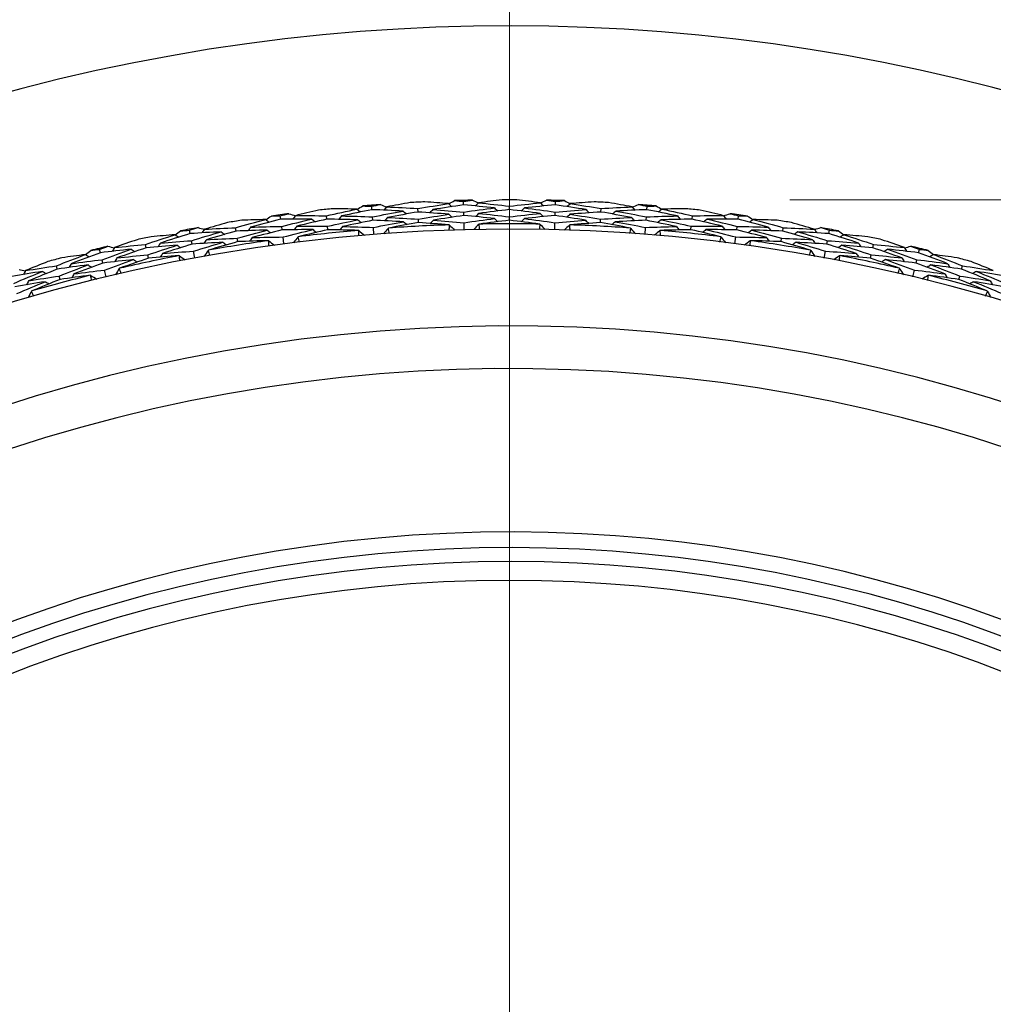
# Model space of a CAD drawing. Units: millimetres. Extents: x 24 to 867, y 24 to 606.
# Drawn here: x 726 to 742, y 169 to 184 of the extents above; entities that cross this region are included whole.
import ezdxf

# ---------------------------------------------------------------- set-up
doc = ezdxf.new("R2010")
doc.units = ezdxf.units.MM
doc.header["$LTSCALE"] = 3
for name, color, linetype, lineweight, true_color in [('Dimension (ISO)', 7, 'Continuous', 18, 0x00003f), ('Visible (ISO)', 7, 'Continuous', 25, 0x00003f), ('Visible Narrow (ISO)', 7, 'Continuous', 25, 0x00003f)]:
    doc.layers.add(name, color=color, linetype=linetype, lineweight=lineweight, true_color=true_color)
doc.styles.add('Samuel Heath (ISO)', font='tahoma.ttf')
doc.dimstyles.new('Samuel Heath (ISO)', dxfattribs={"dimscale": 3, "dimtxt": 3, "dimasz": 2.5, "dimexe": 1, "dimexo": 1.5, "dimgap": 0.762, "dimtad": 0, "dimtih": 1, "dimtoh": 1, "dimrnd": 1e-08, "dimzin": 0, "dimdsep": 46, "dimtxsty": 'Samuel Heath (ISO)', "dimcen": 0.09, "dimdle": 10, "dimclrd": 256, "dimclre": 256, "dimclrt": 256, "dimazin": 0, "dimtfac": 1, "dimtmove": 0, "dimatfit": 3, "dimfxl": 0, "dimtolj": 1, "dimtzin": 0, "dimlwd": 15, "dimlwe": 15, "dimarcsym": 0})

# ---------------------------------------------------------------- blocks, each defined once
blk = doc.blocks.new('*D17')
at = {"layer": 'Defpoints', "color": 0, "transparency": 16777216}
for p in [(733.775, 181.462), (733.775, 125.044), (839.418, 125.044)]:
    blk.add_point(p, dxfattribs=at)
at = {"layer": 'Dimension (ISO)', "color": 176, "lineweight": 15, "true_color": 0x000080, "transparency": 16777216}
for p, q in [((738.275, 181.462), (842.418, 181.462)), ((839.418, 173.962), (839.418, 160.668)), ((839.418, 132.544), (839.418, 145.838)), ((738.275, 125.044), (842.418, 125.044))]:
    blk.add_line(p, q, dxfattribs=at)
at = {"layer": 'Dimension (ISO)', "color": 176, "true_color": 0x000080, "transparency": 16777216}
for points in [[(838.168, 173.962), (840.668, 173.962), (839.418, 181.462)], [(838.168, 132.544), (840.668, 132.544), (839.418, 125.044)]]:
    blk.add_solid(points, dxfattribs=at)
at = {"layer": 'Dimension (ISO)', "color": 176, "lineweight": 18, "true_color": 0x000080, "transparency": 16777216, "insert": (839.418, 158.382), "char_height": 9, "attachment_point": 2, "style": 'Samuel Heath (ISO)'}
blk.add_mtext('\\A1;\\fTahoma|b0|i0;Ø56.42', dxfattribs=at)
blk = doc.blocks.new('*D19')
at = {"layer": 'Defpoints', "color": 0, "transparency": 16777216}
for p in [(733.775, 240.778), (533.775, 153.253), (733.775, 153.253)]:
    blk.add_point(p, dxfattribs=at)
at = {"layer": 'Dimension (ISO)', "color": 176, "lineweight": 15, "true_color": 0x000080, "transparency": 16777216}
for p, q in [((533.775, 157.753), (533.775, 243.778)), ((733.775, 157.753), (733.775, 243.778)), ((541.275, 240.778), (613.302, 240.778)), ((726.275, 240.778), (654.249, 240.778))]:
    blk.add_line(p, q, dxfattribs=at)
at = {"layer": 'Dimension (ISO)', "color": 176, "true_color": 0x000080, "transparency": 16777216}
for points in [[(541.275, 242.028), (541.275, 239.528), (533.775, 240.778)], [(726.275, 242.028), (726.275, 239.528), (733.775, 240.778)]]:
    blk.add_solid(points, dxfattribs=at)
at = {"layer": 'Dimension (ISO)', "color": 176, "lineweight": 18, "true_color": 0x000080, "transparency": 16777216, "insert": (633.775, 245.465), "char_height": 9, "attachment_point": 2, "style": 'Samuel Heath (ISO)'}
blk.add_mtext('\\A1;200.00', dxfattribs=at)

msp = doc.modelspace()

# ---------------------------------------------------------------- linework, layer by layer
at = {"layer": 'Visible (ISO)'}
for p, q in [((731.5678, 181.3029), (731.5635, 181.3583)), ((732.3073, 181.2657), (732.3044, 181.3213)), ((733.0389, 181.38), (733.0374, 181.4356)), ((733.7754, 181.3041), (733.7754, 181.3598)), ((734.5119, 181.38), (734.5134, 181.4356)), ((735.2435, 181.2657), (735.2464, 181.3213)), ((735.983, 181.3029), (735.9873, 181.3583)), ((730.1028, 181.1489), (730.0956, 181.204)), ((730.8432, 181.1505), (730.8374, 181.2058)), ((731.5812, 181.1324), (731.5769, 181.188)), ((732.3163, 181.0949), (732.3133, 181.1507)), ((733.0433, 181.2091), (733.0419, 181.2648)), ((733.7754, 181.1332), (733.7754, 181.189)), ((734.5075, 181.2091), (734.5089, 181.2648)), ((735.2345, 181.0949), (735.2375, 181.1507)), ((735.9696, 181.1324), (735.9739, 181.188)), ((736.7076, 181.1505), (736.7134, 181.2058)), ((737.448, 181.1489), (737.4552, 181.204)), ((729.3872, 180.9588), (729.3785, 181.0138)), ((730.1251, 180.9794), (730.1179, 181.0347)), ((730.8611, 180.9804), (730.8553, 181.036)), ((731.5992, 180.9047), (731.5903, 181.0177)), ((733.0493, 180.9807), (733.0464, 181.0941)), ((734.5015, 180.9807), (734.5045, 181.0941)), ((735.9516, 180.9047), (735.9605, 181.0177)), ((736.6897, 180.9804), (736.6955, 181.036)), ((737.4257, 180.9794), (737.4329, 181.0347)), ((738.1636, 180.9588), (738.1723, 181.0138)), ((728.6479, 180.9185), (728.6378, 180.9731)), ((729.414, 180.7899), (729.4052, 180.8451)), ((730.155, 180.7529), (730.1402, 180.8653)), ((737.3958, 180.7529), (737.4107, 180.8653)), ((738.1368, 180.7899), (738.1456, 180.8451)), ((738.9029, 180.9185), (738.913, 180.9731)), ((727.207, 180.6122), (727.194, 180.6663)), ((727.9432, 180.6912), (727.9316, 180.7456)), ((728.679, 180.7504), (728.6689, 180.8052)), ((738.8718, 180.7504), (738.8819, 180.8052)), ((739.6076, 180.6912), (739.6192, 180.7456)), ((740.3438, 180.6122), (740.3568, 180.6663)), ((727.9788, 180.5239), (727.9672, 180.5785)), ((728.7207, 180.5257), (728.7, 180.6372)), ((738.8301, 180.5257), (738.8508, 180.6372)), ((739.572, 180.5239), (739.5836, 180.5785)), ((726.5152, 180.3483), (726.5008, 180.4021)), ((727.2469, 180.446), (727.2339, 180.5002)), ((740.3039, 180.446), (740.3169, 180.5002)), ((741.0356, 180.3483), (741.05, 180.4021)), ((726.5595, 180.1832), (726.545, 180.2371)), ((727.3003, 180.2238), (727.2738, 180.3341)), ((740.2505, 180.2238), (740.277, 180.3341)), ((740.9913, 180.1832), (741.0058, 180.2371))]:
    msp.add_line(p, q, dxfattribs=at)
for radius, start, end in [(31, 36.24932, 323.75068), (28.2088, 91.21029, 91.78971), (28.2088, 89.76461, 90.23539), (28.2088, 88.21029, 88.78971), (28.2088, 95.76461, 96.23539), (28.2088, 94.21029, 94.78971), (28.2088, 92.76461, 93.23539), (28.2088, 86.76461, 87.23539), (28.2088, 85.21029, 85.78971), (28.2088, 83.76461, 84.23539), (28.2088, 97.21029, 97.78971), (28.2088, 82.21029, 82.78971), (27.7373, 8.53322, 351.46678), (28.2088, 100.21029, 100.78971), (28.2088, 98.76461, 99.23539), (27.8232, 91.99943, 94.00057), (27.8232, 88.99943, 91.00057), (27.8232, 85.99943, 88.00057), (28.2088, 80.76461, 81.23539), (28.2088, 79.21029, 79.78971), (28.2088, 101.76461, 102.23539), (27.8232, 94.99943, 97.00057), (27.8232, 82.99943, 85.00057), (28.2088, 77.76461, 78.23539), (28.2088, 103.21029, 103.78971), (27.8232, 97.99943, 100.00057), (27.8232, 79.99943, 82.00057), (28.2088, 76.21029, 76.78971), (28.2088, 104.76461, 105.23539), (27.8232, 100.99943, 103.00057), (27.8232, 76.99943, 79.00057), (28.2088, 74.76461, 75.23539), (27.8232, 103.99943, 106.00057), (27.8232, 73.99943, 76.00057), (26.183, 9.1049, 350.8951), (25.4981, 9.37929, 350.62071), (22.625, 10.71493, 349.28507), (22.4, 10.8343, 349.1657)]:
    msp.add_arc((733.7754, 153.2529), radius, start, end, dxfattribs=at)
for points in [[(733.0374, 181.4356), (733.0848, 181.4423), (733.1322, 181.4489), (733.1796, 181.4554)], [(733.1796, 181.4554), (733.2118, 181.4408), (733.244, 181.426), (733.2762, 181.4113)], [(733.6595, 181.4615), (733.5321, 181.4462), (733.4049, 181.4301), (733.2779, 181.413)], [(734.2729, 181.413), (734.1459, 181.4301), (734.0187, 181.4462), (733.8913, 181.4615)], [(734.2746, 181.4113), (734.3068, 181.426), (734.339, 181.4408), (734.3712, 181.4554)], [(734.3712, 181.4554), (734.4186, 181.4489), (734.466, 181.4423), (734.5134, 181.4356)], [(730.8374, 181.2058), (731.0001, 181.2423), (731.1632, 181.2772), (731.3267, 181.3108)], [(731.3267, 181.3108), (731.1985, 181.3144), (731.0703, 181.3172), (730.9421, 181.3191)], [(731.5678, 181.3029), (731.4044, 181.2708), (731.2413, 181.2372), (731.0786, 181.2022)], [(731.3267, 181.3108), (731.3444, 181.2956), (731.3621, 181.2805), (731.3798, 181.2653)], [(731.3285, 181.3092), (731.359, 181.3273), (731.3895, 181.3453), (731.42, 181.3632)], [(731.42, 181.3632), (731.4678, 181.3617), (731.5157, 181.3601), (731.5635, 181.3583)], [(731.5635, 181.3583), (731.6104, 181.3675), (731.6574, 181.3766), (731.7044, 181.3856)], [(732.0668, 181.28), (731.9006, 181.2891), (731.7343, 181.2967), (731.5678, 181.3029)], [(731.7044, 181.3856), (731.7373, 181.3726), (731.7703, 181.3596), (731.8032, 181.3466)], [(731.8048, 181.3484), (731.7896, 181.3307), (731.7745, 181.3129), (731.7594, 181.2952)], [(732.1833, 181.4168), (732.057, 181.3948), (731.9308, 181.3721), (731.8048, 181.3484)], [(731.8048, 181.3484), (731.9715, 181.3409), (732.138, 181.3318), (732.3044, 181.3213)], [(732.3044, 181.3213), (732.4688, 181.3492), (732.6334, 181.3756), (732.7984, 181.4005)], [(732.7984, 181.4005), (732.6707, 181.4108), (732.5428, 181.4203), (732.4148, 181.4289)], [(732.545, 181.305), (732.5294, 181.2876), (732.5138, 181.2703), (732.4982, 181.2529)], [(733.0389, 181.38), (732.8739, 181.3565), (732.7093, 181.3315), (732.545, 181.305)], [(732.545, 181.305), (732.7109, 181.2931), (732.8765, 181.2797), (733.0419, 181.2648)], [(732.7984, 181.4005), (732.8154, 181.3844), (732.8323, 181.3683), (732.8492, 181.3523)], [(732.8002, 181.3988), (732.8316, 181.4152), (732.863, 181.4316), (732.8944, 181.448)], [(732.8944, 181.448), (732.9421, 181.4439), (732.9898, 181.4398), (733.0374, 181.4356)], [(733.536, 181.331), (733.3705, 181.3488), (733.2048, 181.3651), (733.0389, 181.38)], [(733.0419, 181.2648), (733.2063, 181.2883), (733.371, 181.3104), (733.536, 181.331)], [(733.2779, 181.413), (733.2618, 181.3961), (733.2458, 181.3792), (733.2297, 181.3622)], [(733.2779, 181.413), (733.444, 181.3968), (733.6098, 181.379), (733.7754, 181.3598)], [(733.7754, 181.3041), (733.6106, 181.285), (733.446, 181.2643), (733.2817, 181.2422)], [(733.536, 181.331), (733.5524, 181.3144), (733.5689, 181.2979), (733.5854, 181.2814)], [(733.7754, 181.3598), (733.941, 181.379), (734.1068, 181.3968), (734.2729, 181.413)], [(734.2692, 181.2422), (734.1048, 181.2643), (733.9403, 181.285), (733.7754, 181.3041)], [(734.0149, 181.331), (733.9984, 181.3144), (733.9819, 181.2979), (733.9654, 181.2814)], [(734.5119, 181.38), (734.346, 181.3651), (734.1803, 181.3488), (734.0149, 181.331)], [(734.0149, 181.331), (734.1798, 181.3104), (734.3445, 181.2883), (734.5089, 181.2648)], [(734.2729, 181.413), (734.289, 181.3961), (734.305, 181.3792), (734.3211, 181.3622)], [(734.5089, 181.2648), (734.6743, 181.2797), (734.84, 181.2931), (735.0058, 181.305)], [(735.0058, 181.305), (734.8415, 181.3315), (734.6769, 181.3565), (734.5119, 181.38)], [(734.5134, 181.4356), (734.561, 181.4398), (734.6087, 181.4439), (734.6564, 181.448)], [(734.6564, 181.448), (734.6878, 181.4316), (734.7192, 181.4152), (734.7506, 181.3988)], [(734.7524, 181.4005), (734.7354, 181.3844), (734.7185, 181.3683), (734.7016, 181.3523)], [(735.136, 181.4289), (735.008, 181.4203), (734.8801, 181.4108), (734.7524, 181.4005)], [(734.7524, 181.4005), (734.9174, 181.3756), (735.0821, 181.3492), (735.2464, 181.3213)], [(735.0058, 181.305), (735.0214, 181.2876), (735.037, 181.2703), (735.0526, 181.2529)], [(735.2464, 181.3213), (735.4128, 181.3318), (735.5793, 181.3409), (735.746, 181.3484)], [(735.746, 181.3484), (735.6201, 181.3721), (735.4939, 181.3948), (735.3675, 181.4168)], [(735.983, 181.3029), (735.8165, 181.2967), (735.6502, 181.2891), (735.484, 181.28)], [(735.746, 181.3484), (735.7612, 181.3307), (735.7763, 181.3129), (735.7914, 181.2952)], [(735.7476, 181.3466), (735.7805, 181.3596), (735.8135, 181.3726), (735.8464, 181.3856)], [(735.8464, 181.3856), (735.8934, 181.3766), (735.9404, 181.3675), (735.9873, 181.3583)], [(736.4722, 181.2022), (736.3095, 181.2372), (736.1465, 181.2708), (735.983, 181.3029)], [(735.9873, 181.3583), (736.0352, 181.3601), (736.083, 181.3617), (736.1308, 181.3632)], [(736.1308, 181.3632), (736.1613, 181.3453), (736.1918, 181.3273), (736.2223, 181.3092)], [(736.2242, 181.3108), (736.2064, 181.2956), (736.1887, 181.2805), (736.171, 181.2653)], [(736.6087, 181.3191), (736.4805, 181.3172), (736.3523, 181.3144), (736.2242, 181.3108)], [(736.2242, 181.3108), (736.3876, 181.2772), (736.5507, 181.2423), (736.7134, 181.2058)], [(729.3785, 181.0138), (729.5391, 181.0587), (729.7001, 181.1021), (729.8616, 181.1442)], [(729.8616, 181.1442), (729.7334, 181.1411), (729.6053, 181.1371), (729.4771, 181.1323)], [(730.1028, 181.1489), (729.9413, 181.1083), (729.7802, 181.0662), (729.6195, 181.0227)], [(729.8616, 181.1442), (729.8801, 181.13), (729.8986, 181.1157), (729.9171, 181.1015)], [(729.8635, 181.1427), (729.893, 181.1623), (729.9225, 181.1819), (729.952, 181.2014)], [(729.952, 181.2014), (729.9999, 181.2024), (730.0477, 181.2033), (730.0956, 181.204)], [(730.0956, 181.204), (730.142, 181.2157), (730.1884, 181.2272), (730.2349, 181.2386)], [(730.6023, 181.1521), (730.4359, 181.1526), (730.2694, 181.1515), (730.1028, 181.1489)], [(730.1179, 181.0347), (730.2789, 181.0753), (730.4404, 181.1144), (730.6023, 181.1521)], [(730.2349, 181.2386), (730.2685, 181.2274), (730.302, 181.2162), (730.3356, 181.2048)], [(730.3371, 181.2068), (730.3229, 181.1883), (730.3087, 181.1697), (730.2945, 181.1512)], [(730.7115, 181.2948), (730.5865, 181.2663), (730.4616, 181.237), (730.3371, 181.2068)], [(730.3371, 181.2068), (730.504, 181.208), (730.6708, 181.2076), (730.8374, 181.2058)], [(730.8432, 181.1505), (730.6813, 181.1142), (730.5198, 181.0764), (730.3587, 181.0373)], [(730.6023, 181.1521), (730.6204, 181.1374), (730.6386, 181.1227), (730.6567, 181.108)], [(731.3408, 181.1405), (731.175, 181.1453), (731.0092, 181.1486), (730.8432, 181.1505)], [(730.8553, 181.036), (731.0167, 181.0722), (731.1786, 181.1071), (731.3408, 181.1405)], [(731.0786, 181.2022), (731.0639, 181.184), (731.0493, 181.1659), (731.0346, 181.1477)], [(731.0786, 181.2022), (731.2448, 181.199), (731.4109, 181.1942), (731.5769, 181.188)], [(731.3408, 181.1405), (731.3585, 181.1253), (731.3762, 181.11), (731.394, 181.0948)], [(731.5769, 181.188), (731.7398, 181.2201), (731.9031, 181.2508), (732.0668, 181.28)], [(731.8175, 181.178), (731.8024, 181.1602), (731.7872, 181.1424), (731.7721, 181.1246)], [(732.3073, 181.2657), (732.1437, 181.2379), (731.9804, 181.2087), (731.8175, 181.178)], [(731.8175, 181.178), (731.9829, 181.1704), (732.1482, 181.1613), (732.3133, 181.1507)], [(732.0668, 181.28), (732.0841, 181.2643), (732.1014, 181.2487), (732.1188, 181.233)], [(732.8036, 181.2297), (732.6384, 181.2432), (732.4729, 181.2552), (732.3073, 181.2657)], [(732.3133, 181.1507), (732.4765, 181.1785), (732.6399, 181.2048), (732.8036, 181.2297)], [(733.0433, 181.2091), (732.8797, 181.1856), (732.7163, 181.1607), (732.5533, 181.1343)], [(732.8036, 181.2297), (732.8205, 181.2136), (732.8374, 181.1974), (732.8544, 181.1813)], [(733.5367, 181.1601), (733.3724, 181.1779), (733.208, 181.1942), (733.0433, 181.2091)], [(733.0464, 181.0941), (733.2095, 181.1175), (733.373, 181.1395), (733.5367, 181.1601)], [(733.2817, 181.2422), (733.2656, 181.2252), (733.2496, 181.2082), (733.2335, 181.1912)], [(733.2817, 181.2422), (733.4465, 181.2259), (733.6111, 181.2082), (733.7754, 181.189)], [(733.5367, 181.1601), (733.5531, 181.1435), (733.5696, 181.1269), (733.5861, 181.1103)], [(733.7754, 181.189), (733.9397, 181.2082), (734.1043, 181.2259), (734.2692, 181.2422)], [(734.0141, 181.1601), (733.9977, 181.1435), (733.9812, 181.1269), (733.9647, 181.1103)], [(734.5075, 181.2091), (734.3428, 181.1942), (734.1784, 181.1779), (734.0141, 181.1601)], [(734.0141, 181.1601), (734.1778, 181.1395), (734.3413, 181.1175), (734.5045, 181.0941)], [(734.2692, 181.2422), (734.2852, 181.2252), (734.3012, 181.2082), (734.3173, 181.1912)], [(734.9975, 181.1343), (734.8345, 181.1607), (734.6711, 181.1856), (734.5075, 181.2091)], [(734.7472, 181.2297), (734.7303, 181.2136), (734.7134, 181.1974), (734.6964, 181.1813)], [(735.2435, 181.2657), (735.0779, 181.2552), (734.9124, 181.2432), (734.7472, 181.2297)], [(734.7472, 181.2297), (734.9109, 181.2048), (735.0744, 181.1785), (735.2375, 181.1507)], [(735.2375, 181.1507), (735.4026, 181.1613), (735.5679, 181.1704), (735.7333, 181.178)], [(735.7333, 181.178), (735.5704, 181.2087), (735.4071, 181.2379), (735.2435, 181.2657)], [(735.484, 181.28), (735.4667, 181.2643), (735.4494, 181.2487), (735.432, 181.233)], [(735.484, 181.28), (735.6477, 181.2508), (735.811, 181.2201), (735.9739, 181.188)], [(735.7333, 181.178), (735.7485, 181.1602), (735.7636, 181.1424), (735.7787, 181.1246)], [(735.9739, 181.188), (736.1399, 181.1942), (736.306, 181.199), (736.4722, 181.2022)], [(736.21, 181.1405), (736.1923, 181.1253), (736.1746, 181.11), (736.1568, 181.0948)], [(736.7076, 181.1505), (736.5416, 181.1486), (736.3758, 181.1453), (736.21, 181.1405)], [(736.21, 181.1405), (736.3723, 181.1071), (736.5341, 181.0722), (736.6955, 181.036)], [(736.4722, 181.2022), (736.4869, 181.184), (736.5016, 181.1659), (736.5162, 181.1477)], [(737.1921, 181.0373), (737.031, 181.0764), (736.8695, 181.1142), (736.7076, 181.1505)], [(736.7134, 181.2058), (736.8801, 181.2076), (737.0469, 181.208), (737.2137, 181.2068)], [(737.2137, 181.2068), (737.0892, 181.237), (736.9643, 181.2663), (736.8393, 181.2948)], [(736.9485, 181.1521), (736.9304, 181.1374), (736.9123, 181.1227), (736.8941, 181.108)], [(737.448, 181.1489), (737.2814, 181.1515), (737.1149, 181.1526), (736.9485, 181.1521)], [(736.9485, 181.1521), (737.1104, 181.1144), (737.2719, 181.0753), (737.4329, 181.0347)], [(737.2137, 181.2068), (737.2279, 181.1883), (737.2421, 181.1697), (737.2563, 181.1512)], [(737.2152, 181.2048), (737.2488, 181.2162), (737.2823, 181.2274), (737.3159, 181.2386)], [(737.3159, 181.2386), (737.3624, 181.2272), (737.4088, 181.2157), (737.4552, 181.204)], [(737.9313, 181.0227), (737.7707, 181.0662), (737.6096, 181.1083), (737.448, 181.1489)], [(737.4552, 181.204), (737.5031, 181.2033), (737.5509, 181.2024), (737.5988, 181.2014)], [(737.5988, 181.2014), (737.6283, 181.1819), (737.6578, 181.1623), (737.6873, 181.1427)], [(737.6892, 181.1442), (737.6707, 181.13), (737.6522, 181.1157), (737.6337, 181.1015)], [(738.0737, 181.1323), (737.9455, 181.1371), (737.8174, 181.1411), (737.6892, 181.1442)], [(737.6892, 181.1442), (737.8507, 181.1021), (738.0118, 181.0587), (738.1723, 181.0138)], [(728.6378, 180.9731), (728.6835, 180.9872), (728.7293, 181.0012), (728.7751, 181.015)], [(728.7751, 181.015), (728.8092, 181.0056), (728.8433, 180.9961), (728.8774, 180.9865)], [(728.8788, 180.9885), (728.8656, 180.9693), (728.8524, 180.95), (728.8392, 180.9308)], [(729.2481, 181.0961), (729.1247, 181.061), (729.0016, 181.0252), (728.8788, 180.9885)], [(728.8788, 180.9885), (729.0454, 180.9984), (729.212, 181.0068), (729.3785, 181.0138)], [(729.6195, 181.0227), (729.6058, 181.0038), (729.5921, 180.9849), (729.5784, 180.966)], [(729.6195, 181.0227), (729.7857, 181.0282), (729.9518, 181.0322), (730.1179, 181.0347)], [(730.1251, 180.9794), (729.9648, 180.939), (729.805, 180.8971), (729.6456, 180.8538)], [(730.6209, 180.9822), (730.4557, 180.9828), (730.2904, 180.9818), (730.1251, 180.9794)], [(730.1402, 180.8653), (730.3, 180.9057), (730.4602, 180.9447), (730.6209, 180.9822)], [(730.3587, 181.0373), (730.3445, 181.0187), (730.3303, 181.0001), (730.3161, 180.9815)], [(730.3587, 181.0373), (730.5243, 181.0383), (730.6898, 181.0379), (730.8553, 181.036)], [(730.8611, 180.9804), (730.7018, 180.9446), (730.5428, 180.9073), (730.3843, 180.8687)], [(730.6209, 180.9822), (730.639, 180.9675), (730.6571, 180.9527), (730.6752, 180.9379)], [(731.3507, 180.9703), (731.1876, 180.9751), (731.0244, 180.9785), (730.8611, 180.9804)], [(731.0957, 181.0322), (731.0811, 181.0139), (731.0664, 180.9957), (731.0518, 180.9775)], [(731.5812, 181.1324), (731.419, 181.1004), (731.2572, 181.067), (731.0957, 181.0322)], [(731.0957, 181.0322), (731.2607, 181.0288), (731.4255, 181.024), (731.5903, 181.0177)], [(732.0764, 181.1093), (731.9115, 181.1185), (731.7464, 181.1262), (731.5812, 181.1324)], [(731.5903, 181.0177), (731.752, 181.0497), (731.914, 181.0802), (732.0764, 181.1093)], [(731.8268, 181.0035), (731.8022, 180.9745), (731.7775, 180.9454), (731.7529, 180.9164)], [(731.8343, 181.0083), (731.8318, 181.0067), (731.8293, 181.0051), (731.8268, 181.0035)], [(731.8268, 181.0035), (731.8315, 180.9766), (731.8361, 180.9496), (731.8406, 180.9226)], [(732.3163, 181.0949), (732.1553, 181.0675), (731.9946, 181.0386), (731.8343, 181.0083)], [(732.0764, 181.1093), (732.0938, 181.0936), (732.1111, 181.0779), (732.1284, 181.0622)], [(732.8047, 181.0592), (732.642, 181.0725), (732.4792, 181.0845), (732.3163, 181.0949)], [(732.5533, 181.1343), (732.5377, 181.1169), (732.5221, 181.0995), (732.5065, 181.0821)], [(732.5533, 181.1343), (732.7178, 181.1224), (732.8822, 181.1089), (733.0464, 181.0941)], [(732.8126, 181.0552), (732.81, 181.0565), (732.8073, 181.0579), (732.8047, 181.0592)], [(732.8073, 180.9733), (732.809, 181.0006), (732.8107, 181.0279), (732.8126, 181.0552)], [(732.8126, 181.0552), (732.8401, 181.0289), (732.8677, 181.0026), (732.8952, 180.9762)], [(733.2818, 181.0675), (733.2557, 181.0398), (733.2296, 181.012), (733.2035, 180.9843)], [(733.2895, 181.0719), (733.287, 181.0704), (733.2844, 181.069), (733.2818, 181.0675)], [(733.2818, 181.0675), (733.2851, 181.0403), (733.2883, 181.0132), (733.2914, 180.986)], [(733.7754, 181.1332), (733.6132, 181.1142), (733.4512, 181.0937), (733.2895, 181.0719)], [(734.2613, 181.0719), (734.0996, 181.0937), (733.9376, 181.1142), (733.7754, 181.1332)], [(734.2594, 180.986), (734.2625, 181.0132), (734.2657, 181.0403), (734.269, 181.0675)], [(734.269, 181.0675), (734.2664, 181.069), (734.2638, 181.0704), (734.2613, 181.0719)], [(734.269, 181.0675), (734.2951, 181.0398), (734.3212, 181.012), (734.3473, 180.9843)], [(734.5045, 181.0941), (734.6686, 181.1089), (734.833, 181.1224), (734.9975, 181.1343)], [(734.7382, 181.0552), (734.7107, 181.0289), (734.6831, 181.0026), (734.6556, 180.9762)], [(734.7461, 181.0592), (734.7435, 181.0579), (734.7408, 181.0565), (734.7382, 181.0552)], [(734.7382, 181.0552), (734.7401, 181.0279), (734.7418, 181.0006), (734.7435, 180.9733)], [(735.2345, 181.0949), (735.0716, 181.0845), (734.9088, 181.0725), (734.7461, 181.0592)], [(734.9975, 181.1343), (735.0131, 181.1169), (735.0287, 181.0995), (735.0443, 181.0821)], [(735.7165, 181.0083), (735.5562, 181.0386), (735.3955, 181.0675), (735.2345, 181.0949)], [(735.4744, 181.1093), (735.457, 181.0936), (735.4397, 181.0779), (735.4224, 181.0622)], [(735.9696, 181.1324), (735.8044, 181.1262), (735.6393, 181.1185), (735.4744, 181.1093)], [(735.4744, 181.1093), (735.6368, 181.0802), (735.7988, 181.0497), (735.9605, 181.0177)], [(735.7102, 180.9226), (735.7147, 180.9496), (735.7193, 180.9766), (735.724, 181.0035)], [(735.724, 181.0035), (735.7215, 181.0051), (735.719, 181.0067), (735.7165, 181.0083)], [(735.724, 181.0035), (735.7487, 180.9745), (735.7733, 180.9454), (735.7979, 180.9164)], [(735.9605, 181.0177), (736.1253, 181.024), (736.2901, 181.0288), (736.4551, 181.0322)], [(736.4551, 181.0322), (736.2936, 181.067), (736.1318, 181.1004), (735.9696, 181.1324)], [(736.6897, 180.9804), (736.5264, 180.9785), (736.3632, 180.9751), (736.2001, 180.9703)], [(736.4551, 181.0322), (736.4697, 181.0139), (736.4844, 180.9957), (736.499, 180.9775)], [(737.1665, 180.8687), (737.0079, 180.9073), (736.849, 180.9446), (736.6897, 180.9804)], [(736.6955, 181.036), (736.861, 181.0379), (737.0265, 181.0383), (737.1921, 181.0373)], [(736.9299, 180.9822), (736.9118, 180.9675), (736.8937, 180.9527), (736.8756, 180.9379)], [(737.4257, 180.9794), (737.2604, 180.9818), (737.0951, 180.9828), (736.9299, 180.9822)], [(736.9299, 180.9822), (737.0906, 180.9447), (737.2508, 180.9057), (737.4107, 180.8653)], [(737.1921, 181.0373), (737.2063, 181.0187), (737.2205, 181.0001), (737.2347, 180.9815)], [(737.9052, 180.8538), (737.7458, 180.8971), (737.586, 180.939), (737.4257, 180.9794)], [(737.4329, 181.0347), (737.599, 181.0322), (737.7651, 181.0282), (737.9313, 181.0227)], [(737.9313, 181.0227), (737.945, 181.0038), (737.9587, 180.9849), (737.9724, 180.966)], [(738.1723, 181.0138), (738.3389, 181.0068), (738.5054, 180.9984), (738.672, 180.9885)], [(738.672, 180.9885), (738.5492, 181.0252), (738.4261, 181.061), (738.3027, 181.0961)], [(738.672, 180.9885), (738.6852, 180.9693), (738.6984, 180.95), (738.7116, 180.9308)], [(738.6734, 180.9865), (738.7075, 180.9961), (738.7416, 181.0056), (738.7757, 181.015)], [(738.7757, 181.015), (738.8216, 181.0012), (738.8673, 180.9872), (738.913, 180.9731)], [(727.7972, 180.821), (727.6757, 180.7795), (727.5547, 180.7373), (727.4339, 180.6942)], [(727.9316, 180.7456), (728.0896, 180.7988), (728.2482, 180.8507), (728.4072, 180.9011)], [(728.4072, 180.9011), (728.2794, 180.8913), (728.1516, 180.8807), (728.0239, 180.8691)], [(728.6479, 180.9185), (728.4887, 180.8694), (728.33, 180.819), (728.1719, 180.7672)], [(728.4072, 180.9011), (728.4264, 180.8879), (728.4457, 180.8747), (728.4649, 180.8614)], [(728.4092, 180.8997), (728.4376, 180.9209), (728.4661, 180.942), (728.4946, 180.963)], [(728.4946, 180.963), (728.5423, 180.9665), (728.59, 180.9699), (728.6378, 180.9731)], [(729.1465, 180.9478), (728.9803, 180.9395), (728.8141, 180.9298), (728.6479, 180.9185)], [(728.6689, 180.8052), (728.8276, 180.8541), (728.9868, 180.9017), (729.1465, 180.9478)], [(729.3872, 180.9588), (729.2274, 180.914), (729.0681, 180.8679), (728.9092, 180.8204)], [(728.9092, 180.8204), (729.0746, 180.8301), (729.2399, 180.8383), (729.4052, 180.8451)], [(729.1465, 180.9478), (729.1654, 180.9341), (729.1843, 180.9203), (729.2031, 180.9066)], [(729.8846, 180.9748), (729.7188, 180.971), (729.553, 180.9656), (729.3872, 180.9588)], [(729.4052, 180.8451), (729.5645, 180.8897), (729.7243, 180.933), (729.8846, 180.9748)], [(729.6456, 180.8538), (729.6319, 180.8349), (729.6182, 180.8159), (729.6045, 180.797)], [(729.6456, 180.8538), (729.8105, 180.8591), (729.9753, 180.863), (730.1402, 180.8653)], [(729.8846, 180.9748), (729.9031, 180.9606), (729.9216, 180.9463), (729.9401, 180.932)], [(730.3771, 180.8635), (730.354, 180.8332), (730.331, 180.8029), (730.3079, 180.7726)], [(730.3843, 180.8687), (730.3819, 180.867), (730.3795, 180.8652), (730.3771, 180.8635)], [(730.3771, 180.8635), (730.3832, 180.8368), (730.3892, 180.8102), (730.3952, 180.7835)], [(731.3589, 180.9667), (731.3562, 180.9679), (731.3534, 180.9691), (731.3507, 180.9703)], [(731.3579, 180.8846), (731.3581, 180.912), (731.3584, 180.9393), (731.3589, 180.9667)], [(731.3589, 180.9667), (731.3877, 180.9419), (731.4166, 180.917), (731.4455, 180.8922)], [(736.1919, 180.9667), (736.1631, 180.9419), (736.1342, 180.917), (736.1053, 180.8922)], [(736.2001, 180.9703), (736.1974, 180.9691), (736.1946, 180.9679), (736.1919, 180.9667)], [(736.1919, 180.9667), (736.1924, 180.9393), (736.1927, 180.912), (736.193, 180.8846)], [(737.1556, 180.7835), (737.1616, 180.8102), (737.1676, 180.8368), (737.1737, 180.8635)], [(737.1737, 180.8635), (737.1713, 180.8652), (737.1689, 180.867), (737.1665, 180.8687)], [(737.1737, 180.8635), (737.1968, 180.8332), (737.2199, 180.8029), (737.2429, 180.7726)], [(737.4107, 180.8653), (737.5755, 180.863), (737.7403, 180.8591), (737.9052, 180.8538)], [(737.6662, 180.9748), (737.6477, 180.9606), (737.6292, 180.9463), (737.6107, 180.932)], [(738.1636, 180.9588), (737.9978, 180.9656), (737.832, 180.971), (737.6662, 180.9748)], [(737.6662, 180.9748), (737.8265, 180.933), (737.9863, 180.8897), (738.1456, 180.8451)], [(737.9052, 180.8538), (737.9189, 180.8349), (737.9326, 180.8159), (737.9463, 180.797)], [(738.1456, 180.8451), (738.3109, 180.8383), (738.4762, 180.8301), (738.6416, 180.8204)], [(738.6416, 180.8204), (738.4827, 180.8679), (738.3234, 180.914), (738.1636, 180.9588)], [(738.4043, 180.9478), (738.3854, 180.9341), (738.3665, 180.9203), (738.3477, 180.9066)], [(738.9029, 180.9185), (738.7367, 180.9298), (738.5705, 180.9395), (738.4043, 180.9478)], [(738.4043, 180.9478), (738.564, 180.9017), (738.7232, 180.8541), (738.8819, 180.8052)], [(739.3789, 180.7672), (739.2208, 180.819), (739.0621, 180.8694), (738.9029, 180.9185)], [(738.913, 180.9731), (738.9608, 180.9699), (739.0085, 180.9665), (739.0562, 180.963)], [(739.0562, 180.963), (739.0847, 180.942), (739.1132, 180.9209), (739.1416, 180.8997)], [(739.1436, 180.9011), (739.1244, 180.8879), (739.1051, 180.8747), (739.0859, 180.8614)], [(739.5269, 180.8691), (739.3992, 180.8807), (739.2714, 180.8913), (739.1436, 180.9011)], [(739.1436, 180.9011), (739.3027, 180.8507), (739.4612, 180.7988), (739.6192, 180.7456)], [(740.1169, 180.6942), (739.9962, 180.7373), (739.8751, 180.7795), (739.7537, 180.821)], [(727.0516, 180.6487), (727.0991, 180.6546), (727.1465, 180.6605), (727.194, 180.6663)], [(727.194, 180.6663), (727.239, 180.6827), (727.2839, 180.699), (727.329, 180.7153)], [(727.7034, 180.6676), (727.5379, 180.6506), (727.3724, 180.6322), (727.207, 180.6122)], [(727.2339, 180.5002), (727.3898, 180.5574), (727.5463, 180.6132), (727.7034, 180.6676)], [(727.329, 180.7153), (727.3635, 180.7076), (727.3981, 180.6999), (727.4327, 180.6922)], [(727.4339, 180.6942), (727.4218, 180.6743), (727.4096, 180.6544), (727.3974, 180.6345)], [(727.4339, 180.6942), (727.5998, 180.7129), (727.7657, 180.73), (727.9316, 180.7456)], [(727.9432, 180.6912), (727.786, 180.6381), (727.6293, 180.5837), (727.4731, 180.5279)], [(727.7034, 180.6676), (727.723, 180.6549), (727.7426, 180.6421), (727.7621, 180.6294)], [(728.4391, 180.7332), (728.2737, 180.7207), (728.1085, 180.7067), (727.9432, 180.6912)], [(727.9672, 180.5785), (728.1239, 180.6315), (728.2812, 180.683), (728.4391, 180.7332)], [(728.1719, 180.7672), (728.1592, 180.7476), (728.1465, 180.728), (728.1338, 180.7084)], [(728.1719, 180.7672), (728.3375, 180.7813), (728.5032, 180.794), (728.6689, 180.8052)], [(728.679, 180.7504), (728.5211, 180.7016), (728.3636, 180.6514), (728.2067, 180.5999)], [(728.4391, 180.7332), (728.4583, 180.7199), (728.4775, 180.7067), (728.4967, 180.6934)], [(729.174, 180.7791), (729.009, 180.771), (728.844, 180.7614), (728.679, 180.7504)], [(728.7, 180.6372), (728.8575, 180.6859), (729.0155, 180.7332), (729.174, 180.7791)], [(728.9092, 180.8204), (728.8961, 180.8011), (728.8829, 180.7818), (728.8697, 180.7625)], [(729.414, 180.7899), (729.2567, 180.7458), (729.1, 180.7003), (728.9437, 180.6534)], [(729.174, 180.7791), (729.1928, 180.7653), (729.2117, 180.7515), (729.2306, 180.7377)], [(729.9034, 180.8054), (729.7403, 180.8017), (729.5771, 180.7965), (729.414, 180.7899)], [(729.9118, 180.8023), (729.909, 180.8033), (729.9062, 180.8043), (729.9034, 180.8054)], [(729.915, 180.7203), (729.9138, 180.7476), (729.9128, 180.7749), (729.9118, 180.8023)], [(729.9118, 180.8023), (729.9419, 180.779), (729.972, 180.7557), (730.0021, 180.7324)], [(737.639, 180.8023), (737.6089, 180.779), (737.5788, 180.7557), (737.5487, 180.7324)], [(737.639, 180.8023), (737.6381, 180.7749), (737.637, 180.7476), (737.6358, 180.7203)], [(737.6474, 180.8054), (737.6446, 180.8043), (737.6418, 180.8033), (737.639, 180.8023)], [(738.1368, 180.7899), (737.9737, 180.7965), (737.8105, 180.8017), (737.6474, 180.8054)], [(738.6071, 180.6534), (738.4508, 180.7003), (738.2941, 180.7458), (738.1368, 180.7899)], [(738.3769, 180.7791), (738.358, 180.7653), (738.3391, 180.7515), (738.3202, 180.7377)], [(738.8718, 180.7504), (738.7068, 180.7614), (738.5418, 180.771), (738.3769, 180.7791)], [(738.3769, 180.7791), (738.5353, 180.7332), (738.6933, 180.6859), (738.8508, 180.6372)], [(738.6416, 180.8204), (738.6548, 180.8011), (738.6679, 180.7818), (738.6811, 180.7625)], [(739.3441, 180.5999), (739.1872, 180.6514), (739.0297, 180.7016), (738.8718, 180.7504)], [(738.8819, 180.8052), (739.0476, 180.794), (739.2133, 180.7813), (739.3789, 180.7672)], [(739.1117, 180.7332), (739.0925, 180.7199), (739.0733, 180.7067), (739.0541, 180.6934)], [(739.6076, 180.6912), (739.4423, 180.7067), (739.2771, 180.7207), (739.1117, 180.7332)], [(739.1117, 180.7332), (739.2696, 180.683), (739.4269, 180.6315), (739.5836, 180.5785)], [(739.3789, 180.7672), (739.3916, 180.7476), (739.4043, 180.728), (739.417, 180.7084)], [(740.0777, 180.5279), (739.9215, 180.5837), (739.7648, 180.6381), (739.6076, 180.6912)], [(739.6192, 180.7456), (739.7851, 180.73), (739.951, 180.7129), (740.1169, 180.6942)], [(739.8474, 180.6676), (739.8278, 180.6549), (739.8083, 180.6421), (739.7887, 180.6294)], [(740.3438, 180.6122), (740.1784, 180.6322), (740.0129, 180.6506), (739.8474, 180.6676)], [(739.8474, 180.6676), (740.0045, 180.6132), (740.161, 180.5574), (740.3169, 180.5002)], [(740.1169, 180.6942), (740.129, 180.6743), (740.1412, 180.6544), (740.1534, 180.6345)], [(740.1181, 180.6922), (740.1527, 180.6999), (740.1873, 180.7076), (740.2218, 180.7153)], [(740.2218, 180.7153), (740.2669, 180.699), (740.3118, 180.6827), (740.3568, 180.6663)], [(740.3568, 180.6663), (740.4043, 180.6605), (740.4518, 180.6546), (740.4992, 180.6487)], [(726.5008, 180.4021), (726.6558, 180.4635), (726.8114, 180.5236), (726.9676, 180.5823)], [(726.9676, 180.5823), (726.8405, 180.5658), (726.7134, 180.5485), (726.5864, 180.5303)], [(727.207, 180.6122), (727.0506, 180.5549), (726.8948, 180.4962), (726.7396, 180.4362)], [(726.9676, 180.5823), (726.9875, 180.5701), (727.0074, 180.5579), (727.0272, 180.5457)], [(726.9697, 180.581), (726.9969, 180.6036), (727.0242, 180.6261), (727.0516, 180.6487)], [(727.4731, 180.5279), (727.461, 180.508), (727.4488, 180.488), (727.4367, 180.4681)], [(727.4731, 180.5279), (727.6377, 180.5463), (727.8024, 180.5631), (727.9672, 180.5785)], [(727.9788, 180.5239), (727.8241, 180.4716), (727.6699, 180.4179), (727.5163, 180.363)], [(728.4668, 180.565), (728.304, 180.5527), (728.1414, 180.539), (727.9788, 180.5239)], [(728.2067, 180.5999), (728.194, 180.5802), (728.1814, 180.5606), (728.1687, 180.5409)], [(728.2067, 180.5999), (728.3711, 180.6138), (728.5355, 180.6263), (728.7, 180.6372)], [(728.4752, 180.5623), (728.4724, 180.5632), (728.4696, 180.5641), (728.4668, 180.565)], [(728.4828, 180.4806), (728.4802, 180.5078), (728.4777, 180.535), (728.4752, 180.5623)], [(728.4752, 180.5623), (728.5065, 180.5406), (728.5378, 180.5189), (728.5691, 180.4972)], [(728.9367, 180.6478), (728.9153, 180.6164), (728.8938, 180.5849), (728.8724, 180.5534)], [(728.9437, 180.6534), (728.9414, 180.6515), (728.939, 180.6497), (728.9367, 180.6478)], [(728.9367, 180.6478), (728.9442, 180.6215), (728.9516, 180.5952), (728.959, 180.5688)], [(738.5919, 180.5688), (738.5992, 180.5952), (738.6066, 180.6215), (738.6141, 180.6478)], [(738.6141, 180.6478), (738.6118, 180.6497), (738.6094, 180.6515), (738.6071, 180.6534)], [(738.6141, 180.6478), (738.6355, 180.6164), (738.657, 180.5849), (738.6784, 180.5534)], [(738.8508, 180.6372), (739.0153, 180.6263), (739.1797, 180.6138), (739.3441, 180.5999)], [(739.0756, 180.5623), (739.0443, 180.5406), (739.013, 180.5189), (738.9817, 180.4972)], [(739.0756, 180.5623), (739.0732, 180.535), (739.0706, 180.5078), (739.068, 180.4806)], [(739.0841, 180.565), (739.0812, 180.5641), (739.0784, 180.5632), (739.0756, 180.5623)], [(739.572, 180.5239), (739.4094, 180.539), (739.2468, 180.5527), (739.0841, 180.565)], [(739.3441, 180.5999), (739.3568, 180.5802), (739.3695, 180.5606), (739.3821, 180.5409)], [(740.0345, 180.363), (739.8809, 180.418), (739.7267, 180.4716), (739.572, 180.5239)], [(739.5836, 180.5785), (739.7484, 180.5631), (739.9131, 180.5463), (740.0777, 180.5279)], [(740.0777, 180.5279), (740.0898, 180.508), (740.102, 180.488), (740.1141, 180.4681)], [(740.8113, 180.4362), (740.6561, 180.4962), (740.5002, 180.5549), (740.3438, 180.6122)], [(740.4992, 180.6487), (740.5266, 180.6261), (740.5539, 180.6036), (740.5811, 180.581)], [(740.5832, 180.5823), (740.5633, 180.5701), (740.5435, 180.5579), (740.5236, 180.5457)], [(740.9644, 180.5303), (740.8374, 180.5485), (740.7103, 180.5658), (740.5832, 180.5823)], [(740.5832, 180.5823), (740.7394, 180.5236), (740.895, 180.4635), (741.05, 180.4021)], [(726.3625, 180.4703), (726.2435, 180.4226), (726.1248, 180.3741), (726.0065, 180.3247)], [(726.0065, 180.3247), (726.1711, 180.352), (726.3359, 180.3778), (726.5008, 180.4021)], [(726.5152, 180.3483), (726.3609, 180.2871), (726.2073, 180.2246), (726.0543, 180.1607)], [(727.0082, 180.4163), (726.8437, 180.3951), (726.6794, 180.3725), (726.5152, 180.3483)], [(726.545, 180.2371), (726.6988, 180.2982), (726.8532, 180.3579), (727.0082, 180.4163)], [(726.7396, 180.4362), (726.7279, 180.416), (726.7163, 180.3957), (726.7046, 180.3755)], [(726.7396, 180.4362), (726.9042, 180.459), (727.069, 180.4803), (727.2339, 180.5002)], [(727.2469, 180.446), (727.0917, 180.389), (726.9371, 180.3306), (726.7831, 180.271)], [(727.0082, 180.4163), (727.0281, 180.404), (727.0479, 180.3918), (727.0678, 180.3795)], [(727.7396, 180.5006), (727.5753, 180.4839), (727.4111, 180.4656), (727.2469, 180.446)], [(727.2738, 180.3341), (727.4285, 180.3909), (727.5838, 180.4465), (727.7396, 180.5006)], [(727.5096, 180.357), (727.4898, 180.3245), (727.4701, 180.2919), (727.4503, 180.2594)], [(727.5163, 180.363), (727.514, 180.361), (727.5118, 180.359), (727.5096, 180.357)], [(727.5096, 180.357), (727.5185, 180.3312), (727.5273, 180.3053), (727.5359, 180.2793)], [(727.7396, 180.5006), (727.7592, 180.4878), (727.7788, 180.475), (727.7984, 180.4622)], [(739.8112, 180.5006), (739.7916, 180.4878), (739.772, 180.475), (739.7525, 180.4622)], [(740.3039, 180.446), (740.1397, 180.4656), (739.9755, 180.4839), (739.8112, 180.5006)], [(739.8112, 180.5006), (739.967, 180.4465), (740.1223, 180.3909), (740.277, 180.3341)], [(740.0149, 180.2793), (740.0235, 180.3053), (740.0323, 180.3312), (740.0412, 180.357)], [(740.0412, 180.357), (740.039, 180.359), (740.0368, 180.361), (740.0345, 180.363)], [(740.0412, 180.357), (740.061, 180.3245), (740.0807, 180.2919), (740.1005, 180.2594)], [(740.7677, 180.271), (740.6137, 180.3306), (740.4591, 180.389), (740.3039, 180.446)], [(740.3169, 180.5002), (740.4818, 180.4803), (740.6466, 180.459), (740.8113, 180.4362)], [(740.5426, 180.4163), (740.5228, 180.404), (740.5029, 180.3918), (740.483, 180.3795)], [(741.0356, 180.3483), (740.8714, 180.3725), (740.7071, 180.3951), (740.5426, 180.4163)], [(740.5426, 180.4163), (740.6976, 180.3579), (740.852, 180.2982), (741.0058, 180.2371)], [(740.8113, 180.4362), (740.8229, 180.416), (740.8345, 180.3957), (740.8462, 180.3755)], [(741.4965, 180.1607), (741.3435, 180.2246), (741.1899, 180.2871), (741.0356, 180.3483)], [(741.05, 180.4021), (741.2149, 180.3778), (741.3797, 180.352), (741.5444, 180.3247)], [(741.5444, 180.3247), (741.426, 180.3741), (741.3073, 180.4226), (741.1883, 180.4703)], [(726.277, 180.3123), (726.1125, 180.2866), (725.9483, 180.2595), (725.7841, 180.231)], [(725.8169, 180.1205), (725.9696, 180.1857), (726.123, 180.2497), (726.277, 180.3123)], [(725.9005, 180.3402), (725.9355, 180.3344), (725.9704, 180.3285), (726.0053, 180.3226)], [(726.0065, 180.3247), (725.9953, 180.3042), (725.9842, 180.2837), (725.9731, 180.2632)], [(726.0543, 180.1607), (726.2177, 180.1876), (726.3813, 180.2131), (726.545, 180.2371)], [(726.277, 180.3123), (726.2972, 180.3006), (726.3174, 180.2888), (726.3376, 180.2771)], [(727.0446, 180.2497), (726.8828, 180.229), (726.721, 180.2068), (726.5595, 180.1832)], [(726.7831, 180.271), (726.7715, 180.2507), (726.7598, 180.2304), (726.7482, 180.2101)], [(726.7831, 180.271), (726.9465, 180.2935), (727.1101, 180.3145), (727.2738, 180.3341)], [(727.0532, 180.2475), (727.0504, 180.2482), (727.0475, 180.249), (727.0446, 180.2497)], [(727.0651, 180.1663), (727.061, 180.1933), (727.0571, 180.2204), (727.0532, 180.2475)], [(727.0532, 180.2475), (727.0856, 180.2275), (727.118, 180.2074), (727.1504, 180.1874)], [(740.277, 180.3341), (740.4407, 180.3145), (740.6043, 180.2935), (740.7677, 180.271)], [(740.4976, 180.2475), (740.4652, 180.2275), (740.4328, 180.2074), (740.4004, 180.1874)], [(740.4976, 180.2475), (740.4937, 180.2204), (740.4898, 180.1933), (740.4857, 180.1663)], [(740.5062, 180.2497), (740.5033, 180.249), (740.5004, 180.2482), (740.4976, 180.2475)], [(740.9913, 180.1832), (740.8297, 180.2068), (740.668, 180.229), (740.5062, 180.2497)], [(740.7677, 180.271), (740.7793, 180.2507), (740.791, 180.2304), (740.8026, 180.2101)], [(741.0058, 180.2371), (741.1695, 180.2131), (741.3331, 180.1876), (741.4965, 180.1607)], [(741.2738, 180.3123), (741.2536, 180.3006), (741.2334, 180.2888), (741.2132, 180.2771)], [(741.7667, 180.231), (741.6026, 180.2595), (741.4383, 180.2866), (741.2738, 180.3123)], [(741.2738, 180.3123), (741.4279, 180.2497), (741.5812, 180.1857), (741.7339, 180.1205)], [(726.3219, 180.1474), (726.1587, 180.1221), (725.9956, 180.0953), (725.8327, 180.067)], [(725.8654, 179.9567), (726.0169, 180.0216), (726.1691, 180.0851), (726.3219, 180.1474)], [(726.0543, 180.1607), (726.0432, 180.1401), (726.0321, 180.1196), (726.021, 180.099)], [(726.5595, 180.1832), (726.4077, 180.1228), (726.2565, 180.0612), (726.106, 179.9982)], [(726.3219, 180.1474), (726.3421, 180.1356), (726.3623, 180.1239), (726.3825, 180.1121)], [(741.4448, 179.9982), (741.2943, 180.0612), (741.1431, 180.1228), (740.9913, 180.1832)], [(741.2289, 180.1474), (741.2087, 180.1356), (741.1885, 180.1239), (741.1683, 180.1121)], [(741.7181, 180.067), (741.5552, 180.0953), (741.3921, 180.1221), (741.2289, 180.1474)], [(741.2289, 180.1474), (741.3817, 180.0851), (741.5339, 180.0216), (741.6854, 179.9567)], [(741.4965, 180.1607), (741.5076, 180.1401), (741.5187, 180.1196), (741.5298, 180.099)], [(726.0997, 179.992), (726.0816, 179.9584), (726.0636, 179.9249), (726.0455, 179.8914)], [(726.106, 179.9982), (726.1039, 179.9961), (726.1018, 179.9941), (726.0997, 179.992)], [(726.0997, 179.992), (726.1099, 179.9666), (726.12, 179.9412), (726.13, 179.9157)], [(741.4208, 179.9157), (741.4308, 179.9412), (741.4409, 179.9666), (741.4511, 179.992)], [(741.4511, 179.992), (741.449, 179.9941), (741.4469, 179.9961), (741.4448, 179.9982)], [(741.4511, 179.992), (741.4692, 179.9584), (741.4872, 179.9249), (741.5053, 179.8914)]]:
    msp.add_open_spline(points, degree=3, dxfattribs=at)
at = {"layer": 'Visible Narrow (ISO)'}
for radius, start, end in [(22.8758, 10.58468, 349.41532), (22.0984, 10.99822, 349.00178)]:
    msp.add_arc((733.7754, 153.2529), radius, start, end, dxfattribs=at)

# ---------------------------------------------------------------- dimensions: what is measured, and where the dimension line sits
at = {"layer": 'Dimension (ISO)', "color": 176, "lineweight": 18, "true_color": 0x000080}
dim = msp.add_linear_dim(base=(733.7754, 240.7775), p1=(533.7754, 153.2529), p2=(733.7754, 153.2529), angle=180, dimstyle='Samuel Heath (ISO)', override={"dimgap": 0.762, "dimtih": 0, "dimtoh": 0, "dimdec": 2, "dimtol": 0, "dimlim": 0, "dimtp": 0, "dimtm": 0, "dimtdec": 2, "dimtofl": 0, "dimatfit": 1}, dxfattribs=at)
dim.commit()
dim.dimension.update_dxf_attribs({"geometry": '*D19', "text_midpoint": (633.7754, 240.7775), "dimtype": 160})
dim = msp.add_linear_dim(base=(839.4184, 125.0441), p1=(733.7754, 181.4617), p2=(733.7754, 125.0441), angle=90, text='\\fTahoma|b0|i0;Ø<>', dimstyle='Samuel Heath (ISO)', override={"dimgap": 0.762, "dimdec": 2, "dimtol": 0, "dimlim": 0, "dimtp": 0, "dimtm": 0, "dimtdec": 2, "dimtofl": 0, "dimatfit": 1}, dxfattribs=at)
dim.commit()
dim.dimension.update_dxf_attribs({"geometry": '*D17', "text_midpoint": (839.4184, 153.2529), "dimtype": 160})

doc.saveas('drawing.dxf')
